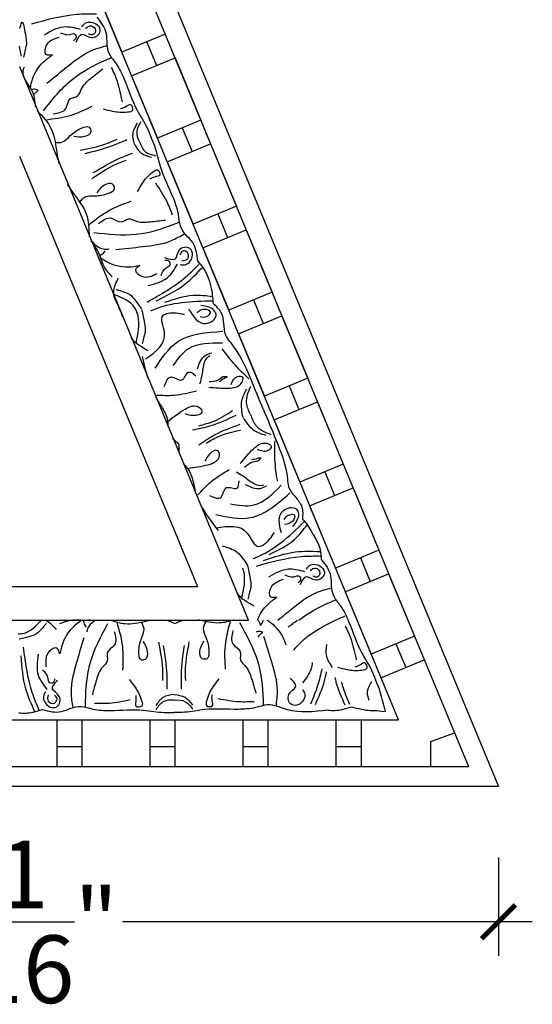
# Model space of a CAD drawing. Units: inches. Extents: x -183.1 to -170.7, y 168.9 to 205.2.
# Drawn here: x -177.6 to -173.8, y 194.1 to 201.4 of the extents above; entities that cross this region are included whole.
import ezdxf

# ---------------------------------------------------------------- set-up
doc = ezdxf.new("R2010")
doc.units = ezdxf.units.IN
doc.header["$MEASUREMENT"] = 0
doc.styles.add('NOTES 4', font='arial.ttf', dxfattribs={"height": 0.5})
doc.dimstyles.new('DIM-4', dxfattribs={"dimtxt": 0.5, "dimasz": 0.25, "dimexe": 0.25, "dimexo": 1, "dimgap": 0.125, "dimtad": 0, "dimtih": 1, "dimtoh": 1, "dimdec": 4, "dimzin": 3, "dimdsep": 46, "dimlunit": 5, "dimtxsty": 'NOTES 4', "dimblk1": 'ARCHTICK', "dimblk2": 'ARCHTICK', "dimsah": 1, "dimcen": 0, "dimdle": 0.25, "dimadec": 0, "dimazin": 0, "dimtfac": 1, "dimtdec": 4, "dimtmove": 2, "dimatfit": 2, "dimldrblk": 'ARCHTICK', "dimfxl": 0, "dimtolj": 1, "dimtzin": 0, "dimlwd": -1, "dimlwe": -1, "dimarcsym": 0})

# ---------------------------------------------------------------- blocks, each defined once
blk = doc.blocks.new('_ArchTick')
at = {"color": 0, "linetype": 'ByBlock', "const_width": 0.15}
blk.add_lwpolyline([(-0.5, -0.5), (0.5, 0.5)], dxfattribs=at)
blk = doc.blocks.new('*D98')
at = {"color": 0, "linetype": 'ByBlock'}
for p, q in [((-181.1198, 195.2876), (-181.1198, 194.4489)), ((-174.0402, 195.1751), (-174.0402, 194.4489))]:
    blk.add_line(p, q, dxfattribs=at)
at = {"color": 0}
for p, q in [((-181.3698, 194.6989), (-178.3415, 194.6989)), ((-173.7902, 194.6989), (-176.8186, 194.6989))]:
    blk.add_line(p, q, dxfattribs=at)
at = {"color": 0, "linetype": 'ByBlock', "xscale": 0.25, "yscale": 0.25, "zscale": 0.25, "rotation": 180}
blk.add_blockref('_ArchTick', (-181.1198, 194.6989), dxfattribs=at)
at = {"color": 0, "linetype": 'ByBlock', "xscale": 0.25, "yscale": 0.25, "zscale": 0.25}
blk.add_blockref('_ArchTick', (-174.0402, 194.6989), dxfattribs=at)
at = {"color": 0, "linetype": 'ByBlock', "insert": (-177.58, 194.6989), "char_height": 0.5, "attachment_point": 5, "style": 'NOTES 4'}
blk.add_mtext('\\A1;7{\\H1.000000x;\\S1/16;}"', dxfattribs=at)

msp = doc.modelspace()

# ---------------------------------------------------------------- linework, layer by layer
at = {"linetype": 'ByBlock'}
for p, q in [((-177.57995, 204.2448), (-174.0402, 195.69888)), ((-177.57995, 203.85683), (-174.26196, 195.84628)), ((-174.78011, 196.19057), (-177.57996, 202.95156)), ((-176.69335, 201.71633), (-176.16717, 200.44599)), ((-177.0139, 201.58356), (-176.82256, 201.12162)), ((-176.50201, 201.25439), (-176.82256, 201.12162)), ((-176.63929, 201.19753), (-176.56754, 201.0243)), ((-176.75081, 200.94839), (-176.43026, 201.08116)), ((-176.43026, 201.08116), (-176.23892, 200.61922)), ((-175.88651, 196.92807), (-177.57784, 201.01323)), ((-176.75081, 200.94839), (-176.55947, 200.48645)), ((-176.23892, 200.61922), (-176.55947, 200.48645)), ((-176.3762, 200.56236), (-176.30445, 200.38913)), ((-176.48772, 200.31322), (-176.16717, 200.44599)), ((-176.48772, 200.31322), (-176.16717, 200.44599)), ((-176.16717, 200.44599), (-175.97584, 199.98405)), ((-176.16717, 200.44599), (-175.97584, 199.98405)), ((-177.57998, 200.35478), (-176.26338, 197.17614)), ((-176.48772, 200.31322), (-176.29638, 199.85128)), ((-176.48772, 200.31322), (-176.29638, 199.85128)), ((-175.97584, 199.98405), (-176.29638, 199.85128)), ((-175.97584, 199.98405), (-176.29638, 199.85128)), ((-176.11311, 199.92719), (-176.04136, 199.75396)), ((-176.22463, 199.67805), (-175.90408, 199.81082)), ((-175.90408, 199.81082), (-175.71275, 199.34888)), ((-176.22463, 199.67805), (-176.03329, 199.21611)), ((-175.79678, 199.55177), (-175.60544, 199.08983)), ((-175.71275, 199.34888), (-176.03329, 199.21611)), ((-175.85002, 199.29202), (-175.77827, 199.11879)), ((-175.96154, 199.04288), (-175.64099, 199.17565)), ((-175.64099, 199.17565), (-175.44966, 198.71371)), ((-175.96154, 199.04288), (-175.77021, 198.58094)), ((-175.44966, 198.71371), (-175.77021, 198.58094)), ((-175.58693, 198.65685), (-175.51518, 198.48362)), ((-175.69845, 198.40771), (-175.37791, 198.54048)), ((-175.37791, 198.54048), (-175.18657, 198.07854)), ((-175.69845, 198.40771), (-175.50712, 197.94577)), ((-175.18657, 198.07854), (-175.50712, 197.94577)), ((-175.32384, 198.02168), (-175.25209, 197.84845)), ((-175.43536, 197.77254), (-175.11482, 197.90531)), ((-175.11482, 197.90531), (-174.92348, 197.44337)), ((-175.43536, 197.77254), (-175.24403, 197.3106)), ((-174.92348, 197.44337), (-175.24403, 197.3106)), ((-175.06076, 197.38651), (-174.989, 197.21328)), ((-175.17228, 197.13737), (-174.85173, 197.27014)), ((-174.85173, 197.27014), (-174.66039, 196.8082)), ((-178.89665, 197.17614), (-176.26338, 197.17614)), ((-175.17228, 197.13737), (-174.98094, 196.67543)), ((-175.09849, 196.95924), (-175.09793, 196.95925)), ((-179.27001, 196.92807), (-175.88651, 196.92807)), ((-174.66039, 196.8082), (-174.98094, 196.67543)), ((-174.79767, 196.75134), (-174.72591, 196.57811)), ((-174.90919, 196.5022), (-174.58864, 196.63497)), ((-180.37996, 196.19057), (-174.78011, 196.19057)), ((-177.3033, 196.19057), (-177.3033, 195.84628)), ((-177.1158, 195.84628), (-177.1158, 196.19057)), ((-176.6158, 196.19057), (-176.6158, 195.84628)), ((-176.4283, 195.84628), (-176.4283, 196.19057)), ((-175.9283, 196.19057), (-175.9283, 195.84628)), ((-175.7408, 195.84628), (-175.7408, 196.19057)), ((-175.7408, 195.84628), (-175.7408, 196.19057)), ((-175.2408, 196.19057), (-175.2408, 195.84628)), ((-175.2408, 196.19057), (-175.2408, 195.84628)), ((-175.0533, 195.84628), (-175.0533, 196.19057)), ((-174.54038, 196.03188), (-174.36481, 196.09458)), ((-177.1158, 195.99219), (-177.3033, 195.99219)), ((-176.4283, 195.99219), (-176.6158, 195.99219)), ((-175.7408, 195.99219), (-175.9283, 195.99219)), ((-175.0533, 195.99219), (-175.2408, 195.99219)), ((-174.54038, 195.84628), (-174.54038, 196.03188)), ((-180.89812, 195.84628), (-174.26196, 195.84628)), ((-174.0402, 195.69888), (-181.11985, 195.69895))]:
    msp.add_line(p, q, dxfattribs=at)
for points, knots in [([(-177.48703, 201.33219), (-177.37767, 201.36254), (-177.2208, 201.40608), (-177.05921, 201.40686), (-177.01013, 201.40599)], [0, 0, 0, 0, 0.33775239, 0.48451561, 0.48451561, 0.48451561, 0.48451561]), ([(-177.55273, 201.33718), (-177.55273, 201.33718), (-177.52441, 201.20507), (-177.52979, 201.15959), (-177.52862, 201.18162), (-177.54996, 201.08657)], [0, 0, 0, 0, 0.0826804, 0.18012455, 0.3394835, 0.3394835, 0.3394835, 0.3394835]), ([(-177.49833, 200.85866), (-177.49588, 200.87347), (-177.48235, 200.94485), (-177.428, 201.03737), (-177.35797, 201.08643), (-177.33524, 201.10236)], [0.02128377, 0.02128377, 0.02128377, 0.02128377, 0.06633711, 0.23924024, 0.3223255, 0.3223255, 0.3223255, 0.3223255]), ([(-177.40254, 200.69027), (-177.33663, 200.77269), (-177.20987, 200.93121), (-177.01548, 201.03471), (-176.91302, 201.07719), (-176.89968, 201.08265)], [0, 0, 0, 0, 0.31351037, 0.60297676, 0.64624066, 0.64624066, 0.64624066, 0.64624066]), ([(-177.45995, 200.71828), (-177.46324, 200.76099), (-177.47425, 200.85179), (-177.56828, 200.93881), (-177.54723, 200.99985), (-177.54261, 201.01323)], [0.01730962, 0.01730962, 0.01730962, 0.01730962, 0.14466011, 0.29059458, 0.33156763, 0.33156763, 0.33156763, 0.33156763]), ([(-177.44052, 200.84242), (-177.45258, 200.8462), (-177.46952, 200.85152), (-177.4852, 200.8459), (-177.48967, 200.84385)], [0, 0, 0, 0, 0.036003557, 0.05059843, 0.05059843, 0.05059843, 0.05059843]), ([(-177.47439, 200.80698), (-177.47322, 200.80885), (-177.46439, 200.82192), (-177.45156, 200.83294), (-177.44052, 200.84242)], [0.119350319, 0.119350319, 0.119350319, 0.119350319, 0.126279365, 0.168770274, 0.168770274, 0.168770274, 0.168770274]), ([(-177.38804, 200.62343), (-177.3258, 200.63055), (-177.20556, 200.64528), (-177.09614, 200.69734), (-177.04323, 200.72252)], [0.00963846, 0.00963846, 0.00963846, 0.00963846, 0.19607332, 0.37061738, 0.37061738, 0.37061738, 0.37061738]), ([(-177.44833, 200.69022), (-177.40787, 200.64854), (-177.3318, 200.56653), (-177.3151, 200.45556), (-177.307, 200.40181)], [0.0144186, 0.0144186, 0.0144186, 0.0144186, 0.18379713, 0.34290535, 0.34290535, 0.34290535, 0.34290535]), ([(-177.31624, 200.45874), (-177.29714, 200.45466), (-177.25384, 200.45102), (-177.19841, 200.51696), (-177.14156, 200.55459), (-177.06599, 200.584), (-177.04094, 200.52317), (-177.10827, 200.48819), (-177.1531, 200.49481), (-177.17878, 200.4986)], [0.02876631, 0.02876631, 0.02876631, 0.02876631, 0.08421854, 0.15934979, 0.25810847, 0.31502426, 0.34948119, 0.40919848, 0.48923018, 0.48923018, 0.48923018, 0.48923018]), ([(-176.69137, 200.45787), (-176.70328, 200.48436), (-176.72411, 200.53465), (-176.69419, 200.58697), (-176.67959, 200.61119)], [0, 0, 0, 0, 0.09548904, 0.17904591, 0.17904591, 0.17904591, 0.17904591]), ([(-176.69137, 200.45787), (-176.68106, 200.43072), (-176.66024, 200.38043), (-176.60208, 200.36459), (-176.57463, 200.35779)], [0, 0, 0, 0, 0.09548904, 0.17904591, 0.17904591, 0.17904591, 0.17904591]), ([(-177.307, 200.40181), (-177.30289, 200.37418), (-177.29786, 200.3405), (-177.28915, 200.30776), (-177.28748, 200.30189)], [0, 0, 0, 0, 0.08357724, 0.10189661, 0.10189661, 0.10189661, 0.10189661]), ([(-177.16634, 200.0622), (-177.18296, 200.08465), (-177.20322, 200.11202), (-177.22022, 200.14134), (-177.22318, 200.14666)], [0, 0, 0, 0, 0.08357724, 0.10189661, 0.10189661, 0.10189661, 0.10189661]), ([(-177.13262, 200.01541), (-177.12199, 200.03181), (-177.09395, 200.06499), (-177.00813, 200.05757), (-176.94132, 200.07116), (-176.86709, 200.10379), (-176.89239, 200.16452), (-176.96473, 200.14164), (-176.99175, 200.10526), (-177.00722, 200.08443)], [0.02876631, 0.02876631, 0.02876631, 0.02876631, 0.08421854, 0.15934979, 0.25810847, 0.31502426, 0.34948119, 0.40919848, 0.48923018, 0.48923018, 0.48923018, 0.48923018]), ([(-177.06234, 199.75834), (-177.0632, 199.81642), (-177.0674, 199.92819), (-177.13405, 200.01847), (-177.16634, 200.0622)], [0.0144186, 0.0144186, 0.0144186, 0.0144186, 0.18379713, 0.34290535, 0.34290535, 0.34290535, 0.34290535]), ([(-177.06693, 199.84819), (-177.01789, 199.88717), (-176.92245, 199.96177), (-176.80826, 200.00233), (-176.75305, 200.02194)], [0.00963846, 0.00963846, 0.00963846, 0.00963846, 0.19607332, 0.37061738, 0.37061738, 0.37061738, 0.37061738]), ([(-177.02993, 199.79067), (-176.92504, 199.779), (-176.72332, 199.75654), (-176.51268, 199.82081), (-176.41018, 199.86321), (-176.39689, 199.86878)], [0, 0, 0, 0, 0.31351037, 0.60297676, 0.64624066, 0.64624066, 0.64624066, 0.64624066]), ([(-177.05127, 199.73162), (-177.02376, 199.70185), (-176.98462, 199.66425), (-176.93204, 199.66825), (-176.91753, 199.66935)], [0.01471891, 0.01471891, 0.01471891, 0.01471891, 0.12627937, 0.16877027, 0.16877027, 0.16877027, 0.16877027]), ([(-177.04859, 199.72514), (-177.0283, 199.69739), (-176.98687, 199.63681), (-176.96271, 199.53404), (-176.91565, 199.48378), (-176.89564, 199.46241)], [0.02265551, 0.02265551, 0.02265551, 0.02265551, 0.12512044, 0.24222164, 0.32885417, 0.32885417, 0.32885417, 0.32885417]), ([(-176.9492, 199.65623), (-176.95505, 199.64503), (-176.96396, 199.62799), (-176.98088, 199.62106), (-176.98699, 199.61907)], [0, 0, 0, 0, 0.036003557, 0.054794772, 0.054794772, 0.054794772, 0.054794772]), ([(-176.98225, 199.60651), (-176.96887, 199.59683), (-176.90791, 199.55463), (-176.80249, 199.52723), (-176.71828, 199.54206), (-176.69095, 199.54687)], [0.01677106, 0.01677106, 0.01677106, 0.01677106, 0.06633711, 0.23924024, 0.3223255, 0.3223255, 0.3223255, 0.3223255]), ([(-176.63577, 199.27702), (-176.53698, 199.33288), (-176.39527, 199.41302), (-176.28045, 199.52673), (-176.24637, 199.56204)], [0, 0, 0, 0, 0.33775239, 0.48451561, 0.48451561, 0.48451561, 0.48451561]), ([(-176.17359, 199.42859), (-176.18378, 199.46257), (-176.20821, 199.51769), (-176.2468, 199.56273), (-176.26244, 199.58099)], [0.15773034, 0.15773034, 0.15773034, 0.15773034, 0.2632345, 0.33517219, 0.33517219, 0.33517219, 0.33517219]), ([(-176.81561, 199.16267), (-176.82272, 199.18358), (-176.84579, 199.24812), (-176.90419, 199.34204), (-176.8656, 199.41961), (-176.84776, 199.45545)], [0.31367877, 0.31367877, 0.31367877, 0.31367877, 0.37699819, 0.50804399, 0.62063198, 0.62063198, 0.62063198, 0.62063198]), ([(-176.14674, 199.26321), (-176.15002, 199.30564), (-176.15434, 199.36142), (-176.16916, 199.41587), (-176.17334, 199.4287)], [0, 0, 0, 0, 0.12751362, 0.16763555, 0.16763555, 0.16763555, 0.16763555]), ([(-176.86406, 199.37042), (-176.86406, 199.37042), (-176.78001, 199.34721), (-176.73951, 199.31744), (-176.6787, 199.22703)], [0.00480236, 0.00480236, 0.00480236, 0.00480236, 0.14258384, 0.24814002, 0.24814002, 0.24814002, 0.24814002]), ([(-176.71326, 199.20506), (-176.71741, 199.21644), (-176.74813, 199.2809), (-176.81925, 199.30768), (-176.8783, 199.32992)], [0.22954099, 0.22954099, 0.22954099, 0.22954099, 0.26541508, 0.4411684, 0.4411684, 0.4411684, 0.4411684]), ([(-176.60843, 199.21276), (-176.6057, 199.21398), (-176.46342, 199.2773), (-176.30531, 199.28479), (-176.14856, 199.28623)], [0, 0, 0, 0, 0.00899111, 0.46701646, 0.46701646, 0.46701646, 0.46701646]), ([(-176.50533, 199.27487), (-176.43597, 199.29946), (-176.32031, 199.34045), (-176.19969, 199.32405), (-176.1514, 199.31728)], [0, 0, 0, 0, 0.21648296, 0.36098238, 0.36098238, 0.36098238, 0.36098238]), ([(-176.7182, 198.97438), (-176.7023, 199.04156), (-176.68503, 199.11947), (-176.70943, 199.19494), (-176.71369, 199.20488)], [0.0068958, 0.0068958, 0.0068958, 0.0068958, 0.20719119, 0.23938815, 0.23938815, 0.23938815, 0.23938815]), ([(-176.67547, 199.2176), (-176.67547, 199.2176), (-176.64715, 199.0855), (-176.65252, 199.04001), (-176.65136, 199.06204), (-176.67269, 198.967)], [0, 0, 0, 0, 0.0826804, 0.18012455, 0.3394835, 0.3394835, 0.3394835, 0.3394835]), ([(-176.62763, 198.91682), (-176.66699, 198.93834), (-176.71677, 198.96556), (-176.74855, 199.00631), (-176.75458, 199.01533)], [0, 0, 0, 0, 0.12940775, 0.16365887, 0.16365887, 0.16365887, 0.16365887]), ([(-176.47908, 198.35018), (-176.48023, 198.36635), (-176.47947, 198.41882), (-176.50478, 198.464), (-176.52202, 198.49475)], [0.14864766, 0.14864766, 0.14864766, 0.14864766, 0.1972022, 0.30072446, 0.30072446, 0.30072446, 0.30072446]), ([(-176.4822, 198.39774), (-176.44139, 198.42893), (-176.38402, 198.4718), (-176.30367, 198.515), (-176.24702, 198.50798), (-176.21915, 198.44832), (-176.29791, 198.43225), (-176.33589, 198.44478), (-176.35479, 198.45101)], [0.01760956, 0.01760956, 0.01760956, 0.01760956, 0.17184957, 0.23262678, 0.28790012, 0.32293066, 0.38739128, 0.45124037, 0.45124037, 0.45124037, 0.45124037]), ([(-176.33757, 198.04856), (-176.28666, 198.05536), (-176.21578, 198.06562), (-176.12841, 198.09188), (-176.09332, 198.1369), (-176.1158, 198.1988), (-176.18285, 198.15447), (-176.20085, 198.11876), (-176.20981, 198.10098)], [0.01760956, 0.01760956, 0.01760956, 0.01760956, 0.17184957, 0.23262678, 0.28790012, 0.32293066, 0.38739128, 0.45124037, 0.45124037, 0.45124037, 0.45124037]), ([(-176.36899, 198.0844), (-176.35838, 198.07215), (-176.32073, 198.03559), (-176.30669, 197.98574), (-176.29713, 197.95181)], [0.14864767, 0.14864767, 0.14864767, 0.14864767, 0.1972022, 0.30072446, 0.30072446, 0.30072446, 0.30072446]), ([(-176.12566, 197.60834), (-176.03619, 197.62316), (-175.89868, 197.64405), (-175.84115, 197.45086), (-175.74547, 197.49878), (-175.71747, 197.54261), (-175.69635, 197.57569)], [0.00384071, 0.00384071, 0.00384071, 0.00384071, 0.23915244, 0.36784479, 0.40624343, 0.52432916, 0.52432916, 0.52432916, 0.52432916]), ([(-175.85054, 197.38299), (-175.84774, 197.38406), (-175.70236, 197.43989), (-175.58526, 197.54639), (-175.4734, 197.65621)], [0, 0, 0, 0, 0.00899111, 0.46701646, 0.46701646, 0.46701646, 0.46701646]), ([(-175.73371, 197.41197), (-175.66728, 197.44363), (-175.55651, 197.49643), (-175.48282, 197.59331), (-175.45345, 197.63225)], [0, 0, 0, 0, 0.21648296, 0.36098238, 0.36098238, 0.36098238, 0.36098238]), ([(-175.45345, 197.63225), (-175.37466, 197.50663), (-175.35594, 197.45463), (-175.35174, 197.40018), (-175.34989, 197.37621)], [0.17180994, 0.17180994, 0.17180994, 0.17180994, 0.2632345, 0.33517219, 0.33517219, 0.33517219, 0.33517219]), ([(-176.07987, 197.47555), (-176.07987, 197.47555), (-175.99582, 197.45234), (-175.95532, 197.42257), (-175.89451, 197.33216)], [0.00480236, 0.00480236, 0.00480236, 0.00480236, 0.14258384, 0.24814002, 0.24814002, 0.24814002, 0.24814002]), ([(-175.82881, 197.32717), (-175.71946, 197.35752), (-175.56258, 197.40106), (-175.40099, 197.40185), (-175.35192, 197.40097)], [0, 0, 0, 0, 0.33775239, 0.48451561, 0.48451561, 0.48451561, 0.48451561]), ([(-175.93725, 197.08895), (-175.92134, 197.15613), (-175.90481, 197.23073), (-175.92649, 197.3031), (-175.92907, 197.31019)], [0.0068958, 0.0068958, 0.0068958, 0.0068958, 0.20719119, 0.22954099, 0.22954099, 0.22954099, 0.22954099]), ([(-175.89451, 197.33216), (-175.89451, 197.33216), (-175.86619, 197.20006), (-175.87157, 197.15457), (-175.8704, 197.17661), (-175.89174, 197.08156)], [0, 0, 0, 0, 0.0826804, 0.18012455, 0.3394835, 0.3394835, 0.3394835, 0.3394835]), ([(-175.66935, 196.92807), (-175.63431, 196.95668), (-175.54384, 197.03023), (-175.41864, 197.12849), (-175.31109, 197.15587), (-175.2731, 197.16555)], [0.0635777, 0.0635777, 0.0635777, 0.0635777, 0.19968718, 0.41344171, 0.53022468, 0.53022468, 0.53022468, 0.53022468]), ([(-175.84667, 197.03138), (-175.88603, 197.0529), (-175.93581, 197.08012), (-175.9676, 197.12087), (-175.97363, 197.12989)], [0, 0, 0, 0, 0.12940775, 0.16365886, 0.16365886, 0.16365886, 0.16365886]), ([(-175.82117, 196.92807), (-175.80423, 196.97264), (-175.76114, 197.03841), (-175.69975, 197.08142), (-175.67702, 197.09734)], [0.09791563, 0.09791563, 0.09791563, 0.09791563, 0.23924024, 0.3223255, 0.3223255, 0.3223255, 0.3223255]), ([(-175.5163, 196.92807), (-175.44537, 196.98273), (-175.35113, 197.03223), (-175.2548, 197.07218), (-175.24146, 197.07764)], [0.33340103, 0.33340103, 0.33340103, 0.33340103, 0.60297676, 0.64624066, 0.64624066, 0.64624066, 0.64624066]), ([(-175.5524, 196.70563), (-175.5524, 196.70563), (-175.48098, 196.80416), (-175.2876, 196.90953), (-175.18556, 196.95301), (-175.17228, 196.9586)], [0, 0, 0, 0, 0.31351037, 0.60297676, 0.64624066, 0.64624066, 0.64624066, 0.64624066]), ([(-177.58986, 196.82674), (-177.57775, 196.82633), (-177.50857, 196.83053), (-177.45805, 196.88332), (-177.41681, 196.92807)], [0.22954099, 0.22954099, 0.22954099, 0.22954099, 0.26541508, 0.43494849, 0.43494849, 0.43494849, 0.43494849]), ([(-177.38005, 196.90461), (-177.38005, 196.90461), (-177.43305, 196.83538), (-177.47583, 196.80898), (-177.58243, 196.78647)], [0.00480236, 0.00480236, 0.00480236, 0.00480236, 0.14258384, 0.24814002, 0.24814002, 0.24814002, 0.24814002]), ([(-177.05502, 196.92807), (-177.06429, 196.92689), (-177.11239, 196.9226), (-177.19138, 196.93479), (-177.25562, 196.90998), (-177.28293, 196.89943)], [0.09702207, 0.09702207, 0.09702207, 0.09702207, 0.12512044, 0.24222164, 0.32885417, 0.32885417, 0.32885417, 0.32885417]), ([(-177.11687, 196.92576), (-177.13086, 196.91698), (-177.19283, 196.87626), (-177.25772, 196.78878), (-177.27552, 196.70516), (-177.2813, 196.67801)], [0.01677106, 0.01677106, 0.01677106, 0.01677106, 0.06633711, 0.23924024, 0.3223255, 0.3223255, 0.3223255, 0.3223255]), ([(-177.08315, 196.87648), (-177.09135, 196.8861), (-177.10382, 196.90075), (-177.1039, 196.91903), (-177.10346, 196.92544)], [0, 0, 0, 0, 0.036003557, 0.054794772, 0.054794772, 0.054794772, 0.054794772]), ([(-176.92826, 196.90097), (-176.97838, 196.8081), (-177.07477, 196.62948), (-177.09409, 196.4101), (-177.09317, 196.29918), (-177.09298, 196.28477)], [0, 0, 0, 0, 0.31351037, 0.60297676, 0.64624066, 0.64624066, 0.64624066, 0.64624066]), ([(-177.01044, 196.92807), (-177.03418, 196.91666), (-177.06618, 196.89462), (-177.07844, 196.85607), (-177.08286, 196.84221)], [0.05059854, 0.05059854, 0.05059854, 0.05059854, 0.12627937, 0.16877027, 0.16877027, 0.16877027, 0.16877027]), ([(-176.90583, 196.92807), (-176.865, 196.91356), (-176.77284, 196.88778), (-176.67804, 196.91218), (-176.6254, 196.92573)], [0.05636576, 0.05636576, 0.05636576, 0.05636576, 0.18379713, 0.34290535, 0.34290535, 0.34290535, 0.34290535]), ([(-176.86107, 196.91374), (-176.8433, 196.85366), (-176.80988, 196.73723), (-176.81506, 196.61616), (-176.81756, 196.55762)], [0.00963846, 0.00963846, 0.00963846, 0.00963846, 0.19607332, 0.37061738, 0.37061738, 0.37061738, 0.37061738]), ([(-176.68142, 196.912), (-176.6702, 196.896), (-176.64994, 196.85757), (-176.68897, 196.78078), (-176.7014, 196.71375), (-176.69895, 196.6327), (-176.63316, 196.63341), (-176.62727, 196.70905), (-176.65088, 196.74773), (-176.6644, 196.76988)], [0.02876631, 0.02876631, 0.02876631, 0.02876631, 0.08421854, 0.15934979, 0.25810847, 0.31502426, 0.34948119, 0.40919848, 0.48923018, 0.48923018, 0.48923018, 0.48923018]), ([(-176.00004, 196.92807), (-176.03318, 196.91677), (-176.11759, 196.89543), (-176.20496, 196.91631), (-176.25783, 196.92894)], [0.07994886, 0.07994886, 0.07994886, 0.07994886, 0.18379713, 0.34290535, 0.34290535, 0.34290535, 0.34290535]), ([(-176.20159, 196.91618), (-176.21253, 196.89999), (-176.23212, 196.86121), (-176.19175, 196.78511), (-176.17816, 196.71831), (-176.17919, 196.63723), (-176.24498, 196.63679), (-176.25219, 196.71232), (-176.22925, 196.7514), (-176.21612, 196.77379)], [0.02876631, 0.02876631, 0.02876631, 0.02876631, 0.08421854, 0.15934979, 0.25810847, 0.31502426, 0.34948119, 0.40919848, 0.48923018, 0.48923018, 0.48923018, 0.48923018]), ([(-176.02199, 196.92105), (-176.03871, 196.86068), (-176.07009, 196.74368), (-176.06281, 196.62272), (-176.05929, 196.56423)], [0.00963846, 0.00963846, 0.00963846, 0.00963846, 0.19607332, 0.37061738, 0.37061738, 0.37061738, 0.37061738]), ([(-175.95459, 196.90946), (-175.90286, 196.81748), (-175.80337, 196.64056), (-175.78023, 196.42155), (-175.77922, 196.31064), (-175.77915, 196.29623)], [0, 0, 0, 0, 0.31351037, 0.60297676, 0.64624066, 0.64624066, 0.64624066, 0.64624066]), ([(-175.81653, 196.92807), (-175.81627, 196.92766), (-175.80876, 196.91573), (-175.80394, 196.90146), (-175.79929, 196.88768)], [0.124780584, 0.124780584, 0.124780584, 0.124780584, 0.126279365, 0.168770274, 0.168770274, 0.168770274, 0.168770274]), ([(-175.79929, 196.88768), (-175.79127, 196.89744), (-175.78103, 196.9099), (-175.77954, 196.92477), (-175.77948, 196.92807)], [0, 0, 0, 0, 0.036003557, 0.045956266, 0.045956266, 0.045956266, 0.045956266]), ([(-175.75111, 196.92807), (-175.74224, 196.92242), (-175.68571, 196.88428), (-175.63483, 196.81812), (-175.61358, 196.75399), (-175.61078, 196.7445)], [0.03478742, 0.03478742, 0.03478742, 0.03478742, 0.06633711, 0.23924024, 0.26894491, 0.26894491, 0.26894491, 0.26894491]), ([(-175.7823, 196.8374), (-175.79436, 196.84119), (-175.8113, 196.8465), (-175.82698, 196.84088), (-175.83146, 196.83883)], [0, 0, 0, 0, 0.036003557, 0.05059843, 0.05059843, 0.05059843, 0.05059843]), ([(-175.81617, 196.80196), (-175.815, 196.80384), (-175.80617, 196.81691), (-175.79334, 196.82793), (-175.7823, 196.8374)], [0.119350319, 0.119350319, 0.119350319, 0.119350319, 0.126279365, 0.168770274, 0.168770274, 0.168770274, 0.168770274]), ([(-177.55217, 196.72794), (-177.53738, 196.61541), (-177.51616, 196.454), (-177.45375, 196.30494), (-177.43377, 196.26011)], [0, 0, 0, 0, 0.33775239, 0.48451561, 0.48451561, 0.48451561, 0.48451561]), ([(-175.4168, 196.61536), (-175.41775, 196.59937), (-175.42637, 196.5446), (-175.46233, 196.4974), (-175.48806, 196.46362)], [0.10557986, 0.10557986, 0.10557986, 0.10557986, 0.15432712, 0.2770721, 0.2770721, 0.2770721, 0.2770721]), ([(-175.3457, 196.56802), (-175.35385, 196.52629), (-175.37521, 196.43771), (-175.40983, 196.35298), (-175.42942, 196.30798)], [0.21008633, 0.21008633, 0.21008633, 0.21008633, 0.33775239, 0.48451561, 0.48451561, 0.48451561, 0.48451561]), ([(-175.31338, 196.5465), (-175.31756, 196.5204), (-175.33497, 196.4363), (-175.37059, 196.35689), (-175.39529, 196.30184)], [0.16666375, 0.16666375, 0.16666375, 0.16666375, 0.2461848, 0.4258813, 0.4258813, 0.4258813, 0.4258813]), ([(-175.24929, 196.50384), (-175.24676, 196.49222), (-175.22973, 196.42293), (-175.2001, 196.35689), (-175.17541, 196.30184)], [0.21029359, 0.21029359, 0.21029359, 0.21029359, 0.2461848, 0.4258813, 0.4258813, 0.4258813, 0.4258813]), ([(-175.20249, 196.47268), (-175.19984, 196.46331), (-175.18308, 196.40735), (-175.16087, 196.35298), (-175.14128, 196.30798)], [0.30840783, 0.30840783, 0.30840783, 0.30840783, 0.33775239, 0.48451561, 0.48451561, 0.48451561, 0.48451561]), ([(-174.87355, 196.25369), (-174.87558, 196.2597), (-174.89288, 196.31343), (-174.9077, 196.39506), (-174.93862, 196.46436), (-174.94903, 196.4877)], [0.73780946, 0.73780946, 0.73780946, 0.73780946, 0.75690225, 0.90758494, 0.98411754, 0.98411754, 0.98411754, 0.98411754]), ([(-176.43647, 196.33714), (-176.46551, 196.33774), (-176.51994, 196.33727), (-176.55641, 196.28928), (-176.573, 196.26638)], [0, 0, 0, 0, 0.09548904, 0.17904591, 0.17904591, 0.17904591, 0.17904591]), ([(-176.43647, 196.33714), (-176.40745, 196.33825), (-176.35302, 196.33873), (-176.31572, 196.29138), (-176.29873, 196.26877)], [0, 0, 0, 0, 0.09548904, 0.17904591, 0.17904591, 0.17904591, 0.17904591]), ([(-175.30086, 196.26254), (-175.26554, 196.25926), (-175.20528, 196.26126), (-175.14906, 196.28017), (-175.12627, 196.28783)], [0.15773034, 0.15773034, 0.15773034, 0.15773034, 0.2632345, 0.33517219, 0.33517219, 0.33517219, 0.33517219]), ([(-175.12627, 196.28783), (-175.07892, 196.27485), (-175.01109, 196.25627), (-174.94956, 196.262), (-174.87355, 196.25369)], [0, 0, 0, 0, 0.13995609, 0.20043943, 0.20043943, 0.20043943, 0.20043943]), ([(-177.58477, 196.24263), (-177.54945, 196.23934), (-177.48919, 196.24135), (-177.43297, 196.26026), (-177.41018, 196.26792)], [0.15773034, 0.15773034, 0.15773034, 0.15773034, 0.2632345, 0.33517219, 0.33517219, 0.33517219, 0.33517219])]:
    msp.add_open_spline(points, degree=3, knots=knots, dxfattribs=at)
for points in [[(-177.00811, 201.38122), (-176.93879, 201.25964), (-176.93431, 201.18295), (-176.91613, 201.11022), (-176.86485, 201.03584), (-176.80543, 200.92347), (-176.71065, 200.69462), (-176.63654, 200.56342), (-176.60725, 200.49271)], [(-177.39547, 201.25131), (-177.25288, 201.31037), (-177.13149, 201.29225)], [(-177.11865, 201.30865), (-177.09381, 201.33572), (-177.0055, 201.32416), (-176.9849, 201.27442), (-177.04804, 201.2285), (-177.1188, 201.25293), (-177.16297, 201.19397)], [(-177.0909, 201.29899), (-177.04775, 201.31686), (-177.01722, 201.28302), (-177.03789, 201.25071), (-177.06948, 201.25725)], [(-177.33524, 201.10236), (-177.3821, 201.10505), (-177.38154, 201.16845), (-177.28736, 201.2343)], [(-177.27659, 201.26629), (-177.21137, 201.25283), (-177.17048, 201.25661), (-177.16011, 201.23156), (-177.1794, 201.20738)], [(-177.37658, 200.89299), (-177.22162, 201.01894), (-177.04295, 201.13627), (-176.93132, 201.17056)], [(-176.90083, 201.00961), (-176.85868, 200.90786), (-176.82182, 200.75685)], [(-177.33121, 200.668), (-177.23622, 200.70735), (-177.20556, 200.77704), (-177.15034, 200.79992), (-177.1234, 200.84735), (-177.05336, 200.92817), (-176.96365, 200.99901)], [(-176.96085, 200.70482), (-176.89134, 200.68698), (-176.78024, 200.68118), (-176.74269, 200.69673), (-176.75826, 200.73433), (-176.7914, 200.7206), (-176.83337, 200.70322)], [(-176.72891, 200.44232), (-176.74055, 200.52512), (-176.70783, 200.59719)], [(-177.13087, 200.39832), (-176.94067, 200.44581), (-176.85681, 200.48055)], [(-177.09327, 200.37443), (-176.88579, 200.43514), (-176.78624, 200.47638)], [(-176.72891, 200.44232), (-176.67859, 200.37555), (-176.6045, 200.34772)], [(-176.26244, 199.58099), (-176.2994, 199.71598), (-176.35046, 199.77337), (-176.38903, 199.83766), (-176.40537, 199.92651), (-176.44281, 200.04799), (-176.5376, 200.27683), (-176.57796, 200.42201), (-176.60725, 200.49271)], [(-177.03456, 200.23269), (-176.84492, 200.33647), (-176.74537, 200.3777)], [(-177.04426, 200.18921), (-176.87618, 200.29012), (-176.79233, 200.32486)], [(-176.7073, 200.0927), (-176.67078, 200.15447), (-176.59632, 200.23713), (-176.55876, 200.25268), (-176.54319, 200.21509), (-176.57633, 200.20136), (-176.6183, 200.18398)], [(-176.44935, 199.91962), (-176.4915, 200.02137), (-176.5722, 200.15421)], [(-176.99523, 199.85686), (-176.90024, 199.8962), (-176.82928, 199.8686), (-176.77406, 199.89147), (-176.72147, 199.87698), (-176.61479, 199.86935), (-176.50127, 199.88269)], [(-176.86823, 199.66568), (-176.6696, 199.68619), (-176.46029, 199.72956), (-176.3571, 199.78425)], [(-176.39193, 199.55414), (-176.35522, 199.55256), (-176.30095, 199.62318), (-176.32155, 199.67292), (-176.39867, 199.66074), (-176.43143, 199.59343), (-176.50436, 199.6039)], [(-176.37914, 199.5806), (-176.33598, 199.59847), (-176.33833, 199.64398), (-176.37579, 199.65222), (-176.39351, 199.62526)], [(-176.62821, 199.39895), (-176.48563, 199.45801), (-176.4126, 199.55667)], [(-176.53356, 199.47242), (-176.49696, 199.52805), (-176.46537, 199.55429), (-176.47575, 199.57934), (-176.5065, 199.5828)], [(-176.69095, 199.54687), (-176.72218, 199.51183), (-176.67696, 199.46739), (-176.5638, 199.48742)], [(-176.57023, 199.28489), (-176.35729, 199.40845), (-176.22764, 199.53286)], [(-175.77777, 198.48497), (-175.87037, 198.70854), (-176.01589, 198.97475), (-176.05015, 199.02152), (-176.06922, 199.11658), (-176.08813, 199.19816), (-176.14674, 199.26321)], [(-176.64724, 198.85629), (-176.50814, 199.05083), (-176.51641, 199.17925), (-176.48093, 199.19395), (-176.36314, 199.18553)], [(-176.32973, 199.22536), (-176.20246, 199.11916), (-176.12596, 199.1795), (-176.14069, 199.21508), (-176.23849, 199.25013)], [(-176.2451, 199.17024), (-176.1922, 199.17157), (-176.16789, 199.20222), (-176.20731, 199.22294), (-176.26873, 199.1975)], [(-176.5758, 198.78782), (-176.41038, 198.98427), (-176.07633, 199.06087)], [(-176.44295, 198.80755), (-176.32808, 198.93454), (-176.08055, 198.9753)], [(-176.26463, 198.78274), (-176.20586, 198.88322), (-176.15912, 198.90257)], [(-175.88373, 198.70971), (-175.98161, 198.80738), (-176.08066, 198.93148)], [(-176.24601, 198.67168), (-176.22575, 198.7623), (-176.20109, 198.85453), (-176.17335, 198.88277)], [(-176.50941, 198.65394), (-176.45653, 198.72457), (-176.38002, 198.70145), (-176.32803, 198.75953), (-176.27705, 198.73192)], [(-176.17965, 198.64872), (-176.03599, 198.64046), (-175.93692, 198.68149), (-175.93016, 198.7204), (-175.96998, 198.72482), (-176.01747, 198.66522)], [(-176.17864, 198.68942), (-176.11547, 198.70056), (-176.07644, 198.72654)], [(-176.07644, 198.72654), (-176.04478, 198.72554), (-176.06496, 198.71288), (-176.10267, 198.68702)], [(-176.56812, 198.59004), (-176.43708, 198.5895), (-176.27096, 198.62176)], [(-175.92763, 198.42291), (-175.93556, 198.54826), (-175.90025, 198.63274)], [(-175.87235, 198.4458), (-175.90099, 198.53059), (-175.87058, 198.65641)], [(-176.25447, 198.36354), (-176.14115, 198.39785), (-176.00506, 198.47525)], [(-175.77777, 198.48497), (-175.68517, 198.26141), (-175.59983, 197.97027), (-175.59098, 197.91298), (-175.53725, 197.83227), (-175.49294, 197.76122), (-175.48839, 197.67377)], [(-176.30154, 198.33323), (-176.16265, 198.36519), (-175.9773, 198.44196)], [(-175.92763, 198.42291), (-175.8446, 198.32866), (-175.75989, 198.29388)], [(-175.87235, 198.4458), (-175.83265, 198.36559), (-175.72218, 198.29812)], [(-176.25543, 198.22193), (-176.13463, 198.29754), (-175.94928, 198.37431)], [(-176.20072, 198.23377), (-176.09633, 198.28964), (-175.94537, 198.33114)], [(-175.94616, 198.08502), (-175.85042, 198.19245), (-175.75135, 198.23348), (-175.71906, 198.21075), (-175.74409, 198.17946), (-175.81981, 198.18803)], [(-175.69379, 198.25113), (-175.69394, 198.11286), (-175.67623, 197.95507)], [(-175.91667, 198.05696), (-175.86413, 198.09375), (-175.81816, 198.10297)], [(-175.81816, 198.10297), (-175.79648, 198.12606), (-175.8197, 198.12075), (-175.86465, 198.11237)], [(-176.26235, 197.85183), (-176.17008, 197.94487), (-176.0298, 198.03952)], [(-176.17565, 197.84816), (-176.08831, 197.83561), (-176.05057, 197.90606), (-175.97274, 197.90175), (-175.95621, 197.95732)], [(-175.97685, 198.02186), (-175.89845, 197.97211), (-175.8158, 197.92433), (-175.77622, 197.92397)], [(-176.02004, 197.78653), (-175.84902, 197.77796), (-175.64516, 197.92416)], [(-175.91149, 197.93016), (-175.79889, 197.90067), (-175.75215, 197.92003)], [(-176.12793, 197.70655), (-175.87205, 197.6846), (-175.58167, 197.86664)], [(-175.64455, 197.57115), (-175.62965, 197.73624), (-175.53288, 197.74766), (-175.51815, 197.71208), (-175.56252, 197.61815)], [(-175.62368, 197.66996), (-175.58533, 197.70643), (-175.54647, 197.70194), (-175.5597, 197.65942), (-175.62111, 197.63398)], [(-175.7769, 197.36795), (-175.53896, 197.43115), (-175.3593, 197.43485)], [(-175.34989, 197.37621), (-175.28057, 197.25462), (-175.2761, 197.17793), (-175.25791, 197.10521), (-175.20663, 197.03082), (-175.14722, 196.91845), (-175.05243, 196.68961), (-174.97832, 196.55841), (-174.94903, 196.4877)], [(-175.73725, 197.2463), (-175.59467, 197.30536), (-175.47327, 197.28723)], [(-175.46043, 197.30364), (-175.43559, 197.33071), (-175.34729, 197.31915), (-175.32668, 197.2694), (-175.38983, 197.22349), (-175.46059, 197.24792), (-175.50475, 197.18895)], [(-175.43268, 197.29397), (-175.38953, 197.31185), (-175.35901, 197.27801), (-175.37967, 197.2457), (-175.41126, 197.25223)], [(-175.67702, 197.09734), (-175.72388, 197.10004), (-175.72333, 197.16343), (-175.62915, 197.22929)], [(-175.61837, 197.26128), (-175.55315, 197.24782), (-175.51226, 197.2516), (-175.50189, 197.22655), (-175.52119, 197.20236)], [(-175.17272, 196.88555), (-175.12958, 196.78421), (-175.09126, 196.63357)], [(-177.10473, 196.79787), (-177.16012, 196.60602), (-177.19831, 196.3957), (-177.18626, 196.27954)], [(-176.87989, 196.84401), (-176.879, 196.7412), (-176.93118, 196.68575), (-176.93065, 196.62598), (-176.96379, 196.58265), (-177.01082, 196.48659), (-177.04098, 196.37634)], [(-176.00195, 196.85166), (-176.00106, 196.74885), (-175.94792, 196.69432), (-175.9474, 196.63455), (-175.91352, 196.5918), (-175.86481, 196.49658), (-175.83274, 196.38687)], [(-175.77635, 196.80945), (-175.71762, 196.61859), (-175.67577, 196.40898), (-175.68579, 196.29263)], [(-177.2813, 196.67801), (-177.30209, 196.72009), (-177.36023, 196.69481), (-177.38405, 196.58239)], [(-176.55337, 196.76497), (-176.52278, 196.57132), (-176.52198, 196.48056)], [(-176.51669, 196.73968), (-176.49152, 196.52498), (-176.49058, 196.41723)], [(-176.36328, 196.74102), (-176.38471, 196.52591), (-176.38377, 196.41816)], [(-176.32705, 196.76694), (-176.35427, 196.57279), (-176.35347, 196.48203)], [(-175.31176, 196.74782), (-175.31176, 196.66048), (-175.26946, 196.57878)], [(-177.56942, 196.66422), (-177.53463, 196.4205), (-177.46784, 196.25368)], [(-177.44195, 196.67525), (-177.4406, 196.52093), (-177.37648, 196.41626)], [(-175.22978, 196.5802), (-175.1601, 196.56303), (-175.04895, 196.5583), (-175.01155, 196.57422), (-175.02749, 196.61166), (-175.06049, 196.59762), (-175.10229, 196.57983)], [(-177.40929, 196.55997), (-177.37141, 196.5052), (-177.35892, 196.46608), (-177.33181, 196.46632), (-177.31708, 196.49353)], [(-175.48758, 196.41459), (-175.47179, 196.38142), (-175.51559, 196.30387), (-175.56942, 196.3034), (-175.58834, 196.37915), (-175.53918, 196.4356), (-175.57731, 196.49864)], [(-177.38657, 196.39803), (-177.40178, 196.3646), (-177.35664, 196.28782), (-177.3028, 196.28829), (-177.28521, 196.36436), (-177.33534, 196.41995), (-177.29832, 196.48364)], [(-176.76908, 196.4887), (-176.7255, 196.43169), (-176.67675, 196.33169), (-176.6764, 196.29105), (-176.71709, 196.29069), (-176.7174, 196.32656), (-176.7178, 196.37198)], [(-176.10656, 196.49448), (-176.14914, 196.43672), (-176.19613, 196.33588), (-176.19578, 196.29524), (-176.15509, 196.29559), (-176.1554, 196.33145), (-176.1558, 196.37688)], [(-174.9953, 196.33474), (-175.00775, 196.40264), (-174.97573, 196.47502)], [(-177.36683, 196.37626), (-177.36642, 196.32956), (-177.32335, 196.31468), (-177.30168, 196.34633), (-177.32004, 196.37286)], [(-176.43683, 196.37776), (-176.51759, 196.35612), (-176.57115, 196.29785)], [(-176.43683, 196.37776), (-176.3557, 196.35754), (-176.30113, 196.3002)], [(-177.41018, 196.26792), (-177.27118, 196.25162), (-177.19883, 196.27747), (-177.12479, 196.28914), (-177.03628, 196.271), (-176.90962, 196.26021), (-176.66193, 196.26237), (-176.51221, 196.24542), (-176.43568, 196.24608)], [(-177.0262, 196.31437), (-176.91606, 196.31533), (-176.76266, 196.34039)], [(-175.30086, 196.26254), (-175.6004, 196.26619), (-175.67319, 196.29077), (-175.74743, 196.30115), (-175.8356, 196.28147), (-175.96205, 196.26847), (-176.20974, 196.26632), (-176.35915, 196.24675), (-176.43568, 196.24608)], [(-175.84644, 196.32465), (-175.95658, 196.32369), (-176.11039, 196.34608)]]:
    msp.add_spline(points, degree=3, dxfattribs=at)
for points in [[(-177.57802, 201.29819), (-177.57648, 201.30392), (-177.5747, 201.30962), (-177.57266, 201.31521)], [(-177.57266, 201.31521), (-177.56879, 201.3258), (-177.56401, 201.33601), (-177.55823, 201.34531)], [(-177.55823, 201.34531), (-177.55644, 201.34267), (-177.5546, 201.33996), (-177.55273, 201.33718)], [(-177.56449, 201.09396), (-177.57027, 201.11836), (-177.5759, 201.14275), (-177.57998, 201.16704)], [(-176.67711, 199.22004), (-176.67656, 199.21923), (-176.67602, 199.21842), (-176.67547, 199.2176)], [(-176.62681, 198.70684), (-176.64413, 198.7616), (-176.65714, 198.81835), (-176.67016, 198.87511)], [(-176.52202, 198.49475), (-176.53988, 198.52185), (-176.55774, 198.54895), (-176.57311, 198.5772)], [(-176.40234, 198.22628), (-176.41802, 198.24121), (-176.4337, 198.25614), (-176.44672, 198.27205)], [(-176.40234, 198.22628), (-176.40287, 198.20463), (-176.4034, 198.18298), (-176.40135, 198.16253)], [(-176.29713, 197.95181), (-176.29086, 197.91988), (-176.28459, 197.88794), (-176.27496, 197.85739)], [(-176.24419, 197.7831), (-176.2095, 197.71508), (-176.16065, 197.65288), (-176.1118, 197.59068)], [(-175.48839, 197.67377), (-175.47662, 197.66003), (-175.46485, 197.64628), (-175.45345, 197.63225)], [(-177.38753, 196.92807), (-177.35734, 196.9141), (-177.33233, 196.88588), (-177.30731, 196.85765)], [(-176.6254, 196.92573), (-176.6224, 196.92651), (-176.61939, 196.92729), (-176.61639, 196.92807)], [(-176.43217, 196.90237), (-176.45203, 196.91096), (-176.47189, 196.91956), (-176.4916, 196.92532)], [(-176.43217, 196.90237), (-176.41355, 196.91082), (-176.39493, 196.91926), (-176.37639, 196.92532)], [(-175.59533, 196.87469), (-175.57192, 196.89388), (-175.54851, 196.91306), (-175.52398, 196.92807)]]:
    msp.add_open_spline(points, degree=3, dxfattribs=at)

# ---------------------------------------------------------------- dimensions: what is measured, and where the dimension line sits
dim = msp.add_linear_dim(base=(-181.119848, 194.698885), p1=(-174.040204, 196.175058), p2=(-181.119848, 196.287624), dimstyle='DIM-4', override={"dimpost": '"'}, dxfattribs=at)
dim.commit()
dim.dimension.update_dxf_attribs({"geometry": '*D98', "text_midpoint": (-177.580026, 194.698885)})

doc.saveas('drawing.dxf')
